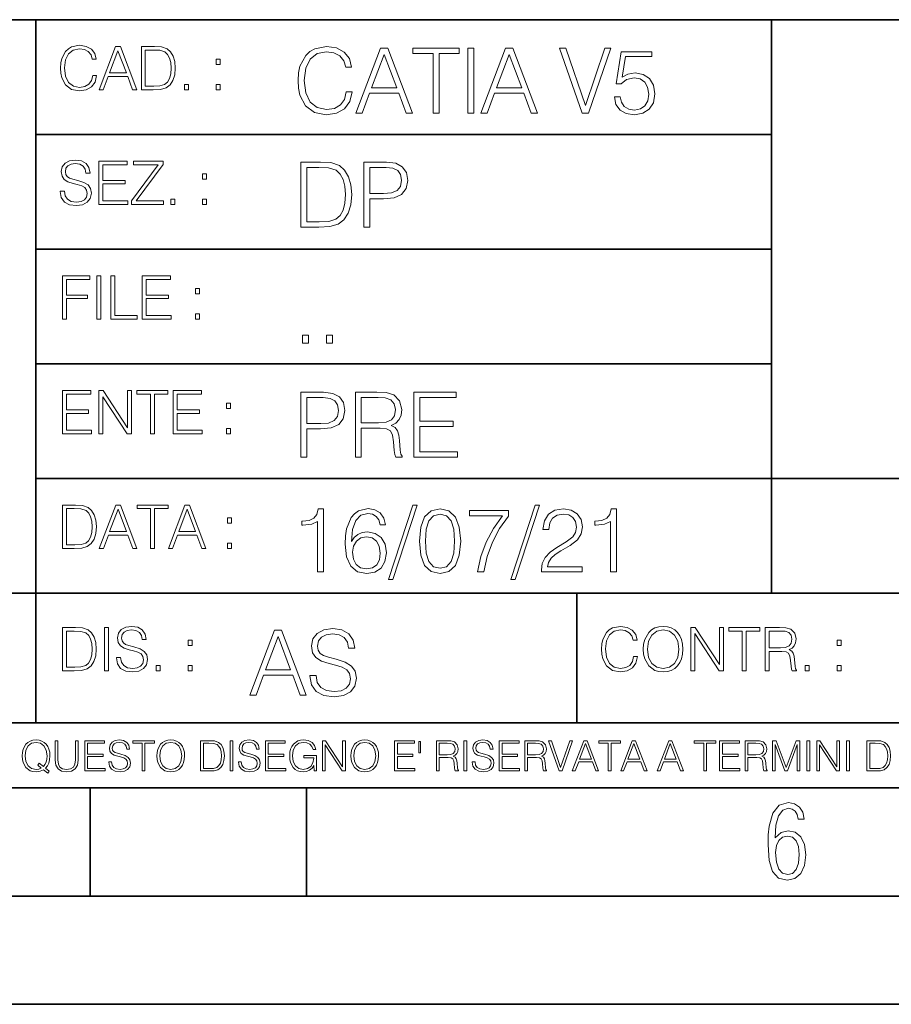
# Model space of a CAD drawing. Extents: x 0 to 420, y 0 to 297.
# Drawn here: x 254 to 295, y 0 to 46 of the extents above; entities that cross this region are included whole.
import ezdxf

# ---------------------------------------------------------------- set-up
doc = ezdxf.new("R2010")
doc.units = 0

msp = doc.modelspace()

# ---------------------------------------------------------------- linework, layer by layer
at = {"color": 7, "lineweight": 35}
for p, q in [((234.999802, 45.500252), (410, 45.500252)), ((254.999802, 13.00025), (254.999802, 45.500252)), ((288.999786, 25.05073), (288.999786, 45.500252)), ((254.999802, 40.200249), (288.999786, 40.200249)), ((254.999802, 34.900249), (288.999786, 34.900249)), ((254.999802, 29.60025), (288.999786, 29.60025)), ((288.999786, 19.00025), (288.999786, 25.05073)), ((254.999802, 24.300249), (410, 24.300249)), ((234.999802, 19.00025), (329.999786, 19.00025)), ((279.999786, 13.00025), (279.999786, 19.00025)), ((234.999802, 13.00025), (410, 13.00025)), ((25.000401, 9.99976), (410, 9.99976)), ((234.999802, 10.00025), (410, 10.00025)), ((257.5, 4.99976), (257.5, 9.99976)), ((267.5, 4.99976), (267.5, 9.99976)), ((247.5, 4.99976), (257.5, 4.99976)), ((257.5, 4.99976), (267.5, 4.99976)), ((267.5, 4.99976), (415, 4.99976)), ((0, 0), (420, 0)), ((0, 0), (420, 0))]:
    msp.add_line(p, q, dxfattribs=at)
at = {"color": 7, "lineweight": 18}
for points in [[(257.624268, 42.916454), (257.568634, 42.685577), (257.443481, 42.513115), (257.257111, 42.407413), (257.017883, 42.37125), (256.728577, 42.429665), (256.511627, 42.602127), (256.372528, 42.885857), (256.325256, 43.269722), (256.372528, 43.648026), (256.50885, 43.923409), (256.723022, 44.093086), (257.012329, 44.151501), (257.240417, 44.118122), (257.421234, 44.023548), (257.546387, 43.873337), (257.604797, 43.678623), (257.785614, 43.678623), (257.718842, 43.940098), (257.560303, 44.140377), (257.321075, 44.26833), (257.012329, 44.31562), (256.650696, 44.243298), (256.500488, 44.157066), (256.372528, 44.037457), (256.197296, 43.709221), (256.150024, 43.500599), (256.136108, 43.266941), (256.150024, 43.027718), (256.197296, 42.819096), (256.369751, 42.485298), (256.645142, 42.276676), (257.006744, 42.207134), (257.32663, 42.257206), (257.571442, 42.393505), (257.732758, 42.616035), (257.805084, 42.916454)], [(257.921906, 42.262768), (258.113861, 42.262768), (258.341949, 42.874729), (259.243195, 42.874729), (259.468506, 42.262768), (259.660431, 42.262768), (258.901062, 44.262768), (258.681305, 44.262768)], [(260.341949, 44.262768), (259.871857, 44.262768), (259.871857, 42.262768), (260.422607, 42.262768), (260.761963, 42.276676), (261.02066, 42.348999), (261.1987, 42.488079), (261.332214, 42.688358), (261.412872, 42.947052), (261.440704, 43.266941), (261.412872, 43.564575), (261.340546, 43.812141), (261.220947, 44.00964), (261.062378, 44.154285), (260.798126, 44.246078), (260.478241, 44.262768)], [(269.344757, 42.166176), (269.261322, 41.819859), (269.073547, 41.561169), (268.794006, 41.402615), (268.435181, 41.348373), (268.001221, 41.435993), (267.675781, 41.694687), (267.467163, 42.120277), (267.39624, 42.696075), (267.467163, 43.263531), (267.6716, 43.676605), (267.992889, 43.931126), (268.426819, 44.018749), (268.768982, 43.968678), (269.040192, 43.826813), (269.227936, 43.601501), (269.315552, 43.309429), (269.586761, 43.309429), (269.486633, 43.701641), (269.24881, 44.002056), (268.889984, 44.193993), (268.426819, 44.264923), (267.884399, 44.156437), (267.659088, 44.027092), (267.467163, 43.847675), (267.204285, 43.355328), (267.133362, 43.042393), (267.112488, 42.691906), (267.133362, 42.333073), (267.204285, 42.020138), (267.462982, 41.519444), (267.876068, 41.206509), (268.418488, 41.102196), (268.898315, 41.177299), (269.265503, 41.381752), (269.507507, 41.715549), (269.615967, 42.166176)], [(269.791229, 41.185646), (270.079132, 41.185646), (270.421265, 42.103588), (271.773132, 42.103588), (272.111115, 41.185646), (272.399017, 41.185646), (271.259918, 44.185646), (270.930298, 44.185646)], [(273.354492, 41.185646), (273.629883, 41.185646), (273.629883, 43.939472), (274.564514, 43.939472), (274.564514, 44.185646), (272.419861, 44.185646), (272.419861, 43.939472), (273.354492, 43.939472)], [(274.956726, 41.185646), (275.232117, 41.185646), (275.232117, 44.185646), (274.956726, 44.185646)], [(275.570068, 41.185646), (275.857971, 41.185646), (276.200134, 42.103588), (277.552002, 42.103588), (277.889984, 41.185646), (278.177856, 41.185646), (277.038788, 44.185646), (276.709167, 44.185646)], [(280.243225, 41.185646), (280.53949, 41.185646), (281.57843, 44.185646), (281.298859, 44.185646), (280.393433, 41.536133), (279.488037, 44.185646), (279.200134, 44.185646)], [(258.403137, 43.038845), (258.789795, 44.068054), (259.17923, 43.038845)], [(260.05542, 42.426884), (260.05542, 44.098652), (260.422607, 44.098652), (260.728577, 44.084743), (260.96225, 44.00964), (261.087433, 43.890026), (261.176422, 43.72591), (261.232056, 43.517288), (261.251526, 43.261375), (261.232056, 42.994339), (261.176422, 42.780151), (261.081848, 42.616035), (260.948334, 42.501987), (260.731384, 42.438011), (260.442078, 42.426884)], [(270.513062, 42.349762), (271.093018, 43.893574), (271.677185, 42.349762)], [(276.291931, 42.349762), (276.871887, 43.893574), (277.456024, 42.349762)], [(281.732819, 41.936687), (281.807922, 41.586201), (281.999847, 41.323338), (282.283569, 41.16061), (282.659088, 41.102196), (283.0513, 41.17313), (283.347534, 41.360889), (283.53949, 41.665478), (283.606232, 42.074379), (283.53949, 42.470764), (283.355896, 42.775352), (283.067993, 42.967289), (282.696655, 43.038219), (282.350342, 42.988148), (282.099976, 42.85046), (282.241852, 43.797607), (283.472717, 43.797607), (283.472717, 44.018749), (282.045746, 44.018749), (281.824615, 42.529179), (282.054077, 42.529179), (282.296082, 42.741974), (282.650757, 42.817078), (282.930298, 42.762836), (283.143097, 42.612629), (283.272461, 42.374798), (283.32251, 42.061863), (283.276611, 41.748928), (283.147278, 41.519444), (282.93866, 41.373405), (282.66745, 41.323338), (282.39624, 41.365063), (282.191772, 41.490234), (282.058258, 41.682171), (282.004028, 41.936687)], [(263.334991, 43.431057), (263.518585, 43.431057), (263.518585, 43.678623), (263.334991, 43.678623)], [(261.866272, 42.262768), (262.049866, 42.262768), (262.049866, 42.510334), (261.866272, 42.510334)], [(263.334991, 42.262768), (263.518585, 42.262768), (263.518585, 42.510334), (263.334991, 42.510334)], [(256.124969, 37.569164), (256.124969, 37.555256), (256.172272, 37.277092), (256.316895, 37.074032), (256.550568, 36.951637), (256.870453, 36.907131), (257.156952, 36.948856), (257.373932, 37.062904), (257.510223, 37.24371), (257.560303, 37.485714), (257.521362, 37.699898), (257.407318, 37.861237), (257.212585, 37.980846), (256.931641, 38.072639), (256.697998, 38.131054), (256.545013, 38.181122), (256.442078, 38.250664), (256.38089, 38.345242), (256.36142, 38.473194), (256.389221, 38.631748), (256.478241, 38.751362), (256.622894, 38.823681), (256.820374, 38.851498), (257.026215, 38.8209), (257.182007, 38.734669), (257.276581, 38.595589), (257.312744, 38.406437), (257.501892, 38.406437), (257.451813, 38.662346), (257.318298, 38.854282), (257.10968, 38.973892), (256.828735, 39.015617), (256.553345, 38.973892), (256.347504, 38.865406), (256.216766, 38.695728), (256.172272, 38.47876), (256.205658, 38.267353), (256.305786, 38.119926), (256.475464, 38.014225), (256.717468, 37.93634), (256.906616, 37.88905), (257.115234, 37.822292), (257.259888, 37.741623), (257.343323, 37.627579), (257.371155, 37.46624), (257.337769, 37.302124), (257.240417, 37.176952), (257.084656, 37.096283), (256.87323, 37.071247), (256.634003, 37.10463), (256.458771, 37.201984), (256.350281, 37.357758), (256.314117, 37.569164)], [(257.90802, 36.962765), (259.251526, 36.962765), (259.251526, 37.126881), (258.091583, 37.126881), (258.091583, 37.908524), (259.120789, 37.908524), (259.120789, 38.072639), (258.091583, 38.072639), (258.091583, 38.798649), (259.21817, 38.798649), (259.21817, 38.962765), (257.90802, 38.962765)], [(259.415649, 36.962765), (260.901062, 36.962765), (260.901062, 37.126881), (259.632629, 37.126881), (260.881592, 38.804211), (260.881592, 38.962765), (259.510223, 38.962765), (259.510223, 38.798649), (260.653473, 38.798649), (259.415649, 37.132446)], [(267.946991, 38.918949), (267.241852, 38.918949), (267.241852, 35.918949), (268.067993, 35.918949), (268.577026, 35.939812), (268.965088, 36.048294), (269.232117, 36.25692), (269.432404, 36.557335), (269.553406, 36.945374), (269.595123, 37.425209), (269.553406, 37.871662), (269.444916, 38.243011), (269.265503, 38.539253), (269.027649, 38.756222), (268.631287, 38.893913), (268.151459, 38.918949)], [(270.150055, 35.918949), (270.425446, 35.918949), (270.425446, 37.220757), (271.063812, 37.220757), (271.552002, 37.270828), (271.902496, 37.429379), (272.111115, 37.696419), (272.182037, 38.076111), (272.119446, 38.443287), (271.931702, 38.706154), (271.627106, 38.864708), (271.197327, 38.918949), (270.150055, 38.918949)], [(262.697998, 38.131054), (262.881592, 38.131054), (262.881592, 38.37862), (262.697998, 38.37862)], [(267.517242, 36.165123), (267.517242, 38.672775), (268.067993, 38.672775), (268.526978, 38.651913), (268.877441, 38.539253), (269.065216, 38.35984), (269.19873, 38.113663), (269.282196, 37.800728), (269.311401, 37.416862), (269.282196, 37.016308), (269.19873, 36.695026), (269.056854, 36.448853), (268.856598, 36.277782), (268.531128, 36.181816), (268.097198, 36.165123)], [(270.425446, 37.466934), (270.425446, 38.672775), (271.184814, 38.672775), (271.501923, 38.635223), (271.723083, 38.526737), (271.852417, 38.343147), (271.898315, 38.080284), (271.844086, 37.792385), (271.693878, 37.604622), (271.435181, 37.49614), (271.067993, 37.466934)], [(261.229279, 36.962765), (261.412872, 36.962765), (261.412872, 37.210331), (261.229279, 37.210331)], [(262.697998, 36.962765), (262.881592, 36.962765), (262.881592, 37.210331), (262.697998, 37.210331)], [(256.222321, 31.662767), (256.405914, 31.662767), (256.405914, 32.611305), (257.387848, 32.611305), (257.387848, 32.775425), (256.405914, 32.775425), (256.405914, 33.49865), (257.487976, 33.49865), (257.487976, 33.662766), (256.222321, 33.662766)], [(257.816223, 31.662767), (257.999817, 31.662767), (257.999817, 33.662766), (257.816223, 33.662766)], [(258.461548, 31.662767), (259.67157, 31.662767), (259.67157, 31.826883), (258.645142, 31.826883), (258.645142, 33.662766), (258.461548, 33.662766)], [(259.90802, 31.662767), (261.251526, 31.662767), (261.251526, 31.826883), (260.091583, 31.826883), (260.091583, 32.608524), (261.120789, 32.608524), (261.120789, 32.772644), (260.091583, 32.772644), (260.091583, 33.49865), (261.21817, 33.49865), (261.21817, 33.662766), (259.90802, 33.662766)], [(262.375336, 32.831059), (262.558899, 32.831059), (262.558899, 33.078621), (262.375336, 33.078621)], [(262.375336, 31.662767), (262.558899, 31.662767), (262.558899, 31.910334), (262.375336, 31.910334)], [(267.325287, 30.552248), (267.600677, 30.552248), (267.600677, 30.923597), (267.325287, 30.923597)], [(268.435181, 30.552248), (268.710541, 30.552248), (268.710541, 30.923597), (268.435181, 30.923597)], [(256.222321, 26.362768), (257.565857, 26.362768), (257.565857, 26.526884), (256.405914, 26.526884), (256.405914, 27.308527), (257.43512, 27.308527), (257.43512, 27.472643), (256.405914, 27.472643), (256.405914, 28.19865), (257.532471, 28.19865), (257.532471, 28.362768), (256.222321, 28.362768)], [(257.905212, 26.362768), (258.088806, 26.362768), (258.088806, 28.079041), (259.212585, 26.362768), (259.415649, 26.362768), (259.415649, 28.362768), (259.232056, 28.362768), (259.232056, 26.646496), (258.108276, 28.362768), (257.905212, 28.362768)], [(260.289093, 26.362768), (260.472687, 26.362768), (260.472687, 28.19865), (261.095764, 28.19865), (261.095764, 28.362768), (259.666016, 28.362768), (259.666016, 28.19865), (260.289093, 28.19865)], [(261.343323, 26.362768), (262.686859, 26.362768), (262.686859, 26.526884), (261.526917, 26.526884), (261.526917, 27.308527), (262.556122, 27.308527), (262.556122, 27.472643), (261.526917, 27.472643), (261.526917, 28.19865), (262.653473, 28.19865), (262.653473, 28.362768), (261.343323, 28.362768)], [(267.241852, 25.285646), (267.517242, 25.285646), (267.517242, 26.587454), (268.155609, 26.587454), (268.643799, 26.637524), (268.994293, 26.796078), (269.202911, 27.063114), (269.273834, 27.44281), (269.211243, 27.809986), (269.023499, 28.072851), (268.718903, 28.231403), (268.289124, 28.285646), (267.241852, 28.285646)], [(269.762024, 25.285646), (270.037384, 25.285646), (270.037384, 26.629179), (270.913605, 26.629179), (271.209869, 26.599972), (271.389282, 26.499832), (271.481079, 26.303726), (271.526978, 25.990793), (271.560333, 25.594408), (271.585388, 25.406649), (271.627106, 25.285646), (271.931702, 25.285646), (271.931702, 25.327372), (271.86911, 25.423338), (271.835724, 25.602753), (271.798187, 26.053379), (271.768982, 26.307899), (271.714722, 26.504005), (271.606232, 26.650042), (271.422668, 26.750181), (271.627106, 26.858664), (271.781494, 27.017218), (271.873291, 27.230013), (271.906647, 27.488707), (271.810699, 27.889263), (271.53949, 28.164644), (271.188995, 28.268957), (270.763397, 28.285646), (269.762024, 28.285646)], [(272.461609, 25.285646), (274.476898, 25.285646), (274.476898, 25.531822), (272.736969, 25.531822), (272.736969, 26.704283), (274.280792, 26.704283), (274.280792, 26.950459), (272.736969, 26.950459), (272.736969, 28.039471), (274.426819, 28.039471), (274.426819, 28.285646), (272.461609, 28.285646)], [(263.810638, 27.531057), (263.994232, 27.531057), (263.994232, 27.778624), (263.810638, 27.778624)], [(267.517242, 26.83363), (267.517242, 28.039471), (268.276611, 28.039471), (268.593719, 28.001919), (268.81488, 27.893435), (268.944214, 27.709846), (268.990112, 27.446981), (268.935852, 27.159082), (268.785645, 26.971321), (268.526978, 26.862837), (268.15979, 26.83363)], [(270.037384, 26.875355), (270.037384, 28.039471), (270.817657, 28.039471), (271.143097, 28.022781), (271.397614, 27.93516), (271.560333, 27.743227), (271.622925, 27.480362), (271.572876, 27.200806), (271.431, 27.013046), (271.184814, 26.904562), (270.834351, 26.875355)], [(263.810638, 26.362768), (263.994232, 26.362768), (263.994232, 26.610334), (263.810638, 26.610334)], [(256.693848, 23.068348), (256.223755, 23.068348), (256.223755, 21.068348), (256.774506, 21.068348), (257.113892, 21.082256), (257.372559, 21.154579), (257.550598, 21.293661), (257.684113, 21.493938), (257.764771, 21.752632), (257.792603, 22.072521), (257.764771, 22.370155), (257.692444, 22.617722), (257.572845, 22.815218), (257.414307, 22.959864), (257.150024, 23.051659), (256.830139, 23.068348)], [(256.407349, 21.232464), (256.407349, 22.904232), (256.774506, 22.904232), (257.080505, 22.890324), (257.314148, 22.815218), (257.439331, 22.695608), (257.528351, 22.53149), (257.583984, 22.322868), (257.603455, 22.066957), (257.583984, 21.799919), (257.528351, 21.585733), (257.433777, 21.421616), (257.300232, 21.30757), (257.083282, 21.243591), (256.793976, 21.232464)], [(257.926117, 21.068348), (258.118042, 21.068348), (258.34613, 21.680309), (259.247406, 21.680309), (259.472717, 21.068348), (259.664642, 21.068348), (258.905243, 23.068348), (258.685516, 23.068348)], [(258.407349, 21.844425), (258.793976, 22.873632), (259.183411, 21.844425)], [(260.301636, 21.068348), (260.485229, 21.068348), (260.485229, 22.904232), (261.108307, 22.904232), (261.108307, 23.068348), (259.678558, 23.068348), (259.678558, 22.904232), (260.301636, 22.904232)], [(261.119446, 21.068348), (261.311371, 21.068348), (261.539459, 21.680309), (262.440735, 21.680309), (262.666046, 21.068348), (262.857971, 21.068348), (262.098572, 23.068348), (261.878815, 23.068348)], [(261.600677, 21.844425), (261.987305, 22.873632), (262.37674, 21.844425)], [(268.017914, 19.985647), (268.293304, 19.985647), (268.293304, 22.902199), (268.0513, 22.902199), (267.988708, 22.639332), (267.851013, 22.459917), (267.621552, 22.355606), (267.312775, 22.326399), (267.296082, 22.326399), (267.296082, 22.146982), (267.337799, 22.146982), (267.746704, 22.184534), (268.017914, 22.309708)], [(269.57843, 21.387594), (269.636841, 21.946705), (269.782867, 22.355606), (270.020721, 22.60178), (270.34198, 22.68523), (270.554779, 22.647678), (270.725861, 22.547539), (270.846863, 22.38064), (270.909454, 22.163671), (271.163971, 22.163671), (271.080505, 22.472435), (270.913605, 22.706093), (270.66745, 22.852129), (270.358673, 22.90637), (269.90387, 22.797886), (269.720276, 22.668541), (269.570068, 22.489124), (269.36145, 21.971739), (269.311401, 21.642115), (269.294708, 21.262421), (269.3573, 20.674103), (269.549225, 20.248512), (269.866333, 19.985647), (270.296082, 19.902199), (270.66745, 19.973129), (270.951172, 20.160891), (271.130585, 20.461308), (271.197327, 20.857691), (271.134766, 21.262421), (270.955353, 21.567011), (270.679962, 21.758944), (270.321136, 21.829876), (270.074951, 21.800669), (269.870483, 21.713047), (269.703613, 21.575356)], [(272.41571, 23.064924), (271.293304, 19.63516), (271.497772, 19.63516), (272.615967, 23.064924)], [(272.720276, 21.404284), (272.782867, 20.75338), (272.966461, 20.281893), (273.266876, 19.998165), (273.675781, 19.902199), (274.080505, 19.993992), (274.385101, 20.281893), (274.568695, 20.749208), (274.635437, 21.400112), (274.568695, 22.046843), (274.385101, 22.518332), (274.080505, 22.802059), (273.675781, 22.902199), (273.266876, 22.806231), (272.966461, 22.522503), (272.782867, 22.051016)], [(275.41153, 19.985647), (275.703613, 19.985647), (275.857971, 20.694965), (276.095825, 21.36256), (276.425446, 21.980083), (276.846863, 22.564228), (276.846863, 22.818748), (275.03183, 22.818748), (275.03183, 22.572573), (276.567291, 22.572573), (276.150055, 21.984257), (275.816254, 21.358387), (275.570068, 20.690794)], [(278.073547, 23.064924), (276.951172, 19.63516), (277.155609, 19.63516), (278.273834, 23.064924)], [(278.365631, 19.985647), (280.247406, 19.985647), (280.247406, 20.219305), (278.636841, 20.219305), (278.68692, 20.423756), (278.812073, 20.611517), (278.999847, 20.782587), (279.262695, 20.953659), (279.696655, 21.199833), (280.030457, 21.458527), (280.205688, 21.73391), (280.264099, 22.059361), (280.201508, 22.405674), (280.022095, 22.672712), (279.742554, 22.839611), (279.379547, 22.902199), (278.983154, 22.835438), (278.691071, 22.647678), (278.503326, 22.34726), (278.432404, 21.934187), (278.707764, 21.934187), (278.749512, 22.247122), (278.878845, 22.472435), (279.087463, 22.605953), (279.371185, 22.656023), (279.625702, 22.614298), (279.821808, 22.497469), (279.94281, 22.305536), (279.988708, 22.051016), (279.94281, 21.80484), (279.809296, 21.596218), (279.5047, 21.370905), (279.079132, 21.116385), (278.762024, 20.886898), (278.536713, 20.644896), (278.403168, 20.377859), (278.36145, 20.073269)], [(281.553406, 19.985647), (281.828766, 19.985647), (281.828766, 22.902199), (281.586761, 22.902199), (281.52417, 22.639332), (281.386505, 22.459917), (281.157013, 22.355606), (280.848236, 22.326399), (280.831543, 22.326399), (280.831543, 22.146982), (280.873291, 22.146982), (281.282166, 22.184534), (281.553406, 22.309708)], [(263.85379, 22.236637), (264.037384, 22.236637), (264.037384, 22.484203), (263.85379, 22.484203)], [(273.004028, 21.404284), (273.041565, 21.95505), (273.166748, 22.34726), (273.375366, 22.576746), (273.675781, 22.656023), (273.972015, 22.576746), (274.184814, 22.34726), (274.309998, 21.95505), (274.351715, 21.404284), (274.309998, 20.845175), (274.184814, 20.457136), (273.972015, 20.223478), (273.675781, 20.148373), (273.375366, 20.223478), (273.166748, 20.457136), (273.041565, 20.849346)], [(269.636841, 20.886898), (269.682739, 21.174799), (269.816254, 21.404284), (270.020721, 21.554493), (270.283569, 21.608734), (270.546448, 21.558664), (270.746704, 21.408457), (270.867706, 21.170626), (270.913605, 20.845175), (270.871887, 20.536411), (270.750885, 20.306927), (270.550598, 20.169235), (270.275238, 20.123339), (270.008179, 20.173409), (269.807922, 20.327789), (269.678558, 20.569792)], [(263.85379, 21.068348), (264.037384, 21.068348), (264.037384, 21.315914), (263.85379, 21.315914)], [(256.692444, 17.412767), (256.222321, 17.412767), (256.222321, 15.412767), (256.773102, 15.412767), (257.112457, 15.426676), (257.371155, 15.498999), (257.549164, 15.638081), (257.682709, 15.838359), (257.763367, 16.097052), (257.791168, 16.416941), (257.763367, 16.714575), (257.69104, 16.962141), (257.571442, 17.159637), (257.412872, 17.304283), (257.148621, 17.396078), (256.828735, 17.412767)], [(258.175049, 15.412767), (258.358643, 15.412767), (258.358643, 17.412767), (258.175049, 17.412767)], [(258.723022, 16.019165), (258.723022, 16.005257), (258.770325, 15.727093), (258.914948, 15.524033), (259.148621, 15.401641), (259.468506, 15.357135), (259.755005, 15.398859), (259.971985, 15.512906), (260.108276, 15.693713), (260.158356, 15.935716), (260.119415, 16.149902), (260.005371, 16.311237), (259.810638, 16.430847), (259.529694, 16.522642), (259.296051, 16.581057), (259.143066, 16.631126), (259.040131, 16.700666), (258.978943, 16.795242), (258.959473, 16.923199), (258.987274, 17.081753), (259.076294, 17.201363), (259.220947, 17.273685), (259.418427, 17.301502), (259.624268, 17.270905), (259.78006, 17.184673), (259.874634, 17.045591), (259.910797, 16.85644), (260.099945, 16.85644), (260.049866, 17.11235), (259.916351, 17.304283), (259.707733, 17.423893), (259.426788, 17.465618), (259.151398, 17.423893), (258.945557, 17.315411), (258.814819, 17.145729), (258.770325, 16.928762), (258.803711, 16.717358), (258.903839, 16.569931), (259.073517, 16.464228), (259.315521, 16.386341), (259.504669, 16.339054), (259.713287, 16.272295), (259.857941, 16.191628), (259.941376, 16.077579), (259.969208, 15.916245), (259.935822, 15.752128), (259.83847, 15.626954), (259.682709, 15.546287), (259.471283, 15.521252), (259.232056, 15.554631), (259.056824, 15.651989), (258.948334, 15.80776), (258.91217, 16.019165)], [(267.666046, 15.195244), (267.666046, 15.174381), (267.736969, 14.757135), (267.953949, 14.452546), (268.304443, 14.268957), (268.784271, 14.202198), (269.21402, 14.264785), (269.53949, 14.435856), (269.743927, 14.707066), (269.819031, 15.07007), (269.76062, 15.39135), (269.589539, 15.633352), (269.297485, 15.812768), (268.876068, 15.950459), (268.525574, 16.038082), (268.296082, 16.113186), (268.141724, 16.217497), (268.049927, 16.35936), (268.020721, 16.551294), (268.062439, 16.789124), (268.195953, 16.96854), (268.412933, 17.077024), (268.709167, 17.11875), (269.017914, 17.072851), (269.251587, 16.943506), (269.393433, 16.734882), (269.447693, 16.451155), (269.731415, 16.451155), (269.656311, 16.835022), (269.456024, 17.122921), (269.143097, 17.302338), (268.72168, 17.364923), (268.308594, 17.302338), (267.999847, 17.13961), (267.803741, 16.885092), (267.736969, 16.559639), (267.787048, 16.242533), (267.937256, 16.021391), (268.191772, 15.862838), (268.554779, 15.746009), (268.838501, 15.675077), (269.151459, 15.574938), (269.368408, 15.453937), (269.493591, 15.282866), (269.535309, 15.040863), (269.485229, 14.794687), (269.339203, 14.606927), (269.10556, 14.485926), (268.788452, 14.448374), (268.429596, 14.498443), (268.166748, 14.644479), (268.004028, 14.878137), (267.949768, 15.195244)], [(282.624268, 16.066454), (282.568634, 15.835577), (282.443451, 15.663116), (282.25708, 15.557413), (282.017853, 15.521252), (281.728577, 15.579666), (281.511597, 15.752128), (281.372528, 16.035854), (281.325226, 16.419722), (281.372528, 16.798025), (281.50882, 17.073406), (281.723022, 17.243088), (282.012299, 17.301502), (282.240387, 17.268122), (282.421204, 17.173546), (282.546387, 17.023338), (282.604797, 16.828623), (282.785614, 16.828623), (282.718842, 17.090097), (282.560272, 17.290375), (282.321075, 17.418331), (282.012299, 17.465618), (281.650696, 17.393295), (281.500488, 17.307066), (281.372528, 17.187454), (281.197296, 16.859221), (281.149994, 16.650599), (281.136078, 16.416941), (281.149994, 16.177719), (281.197296, 15.969095), (281.369751, 15.635299), (281.645142, 15.426676), (282.006744, 15.357135), (282.32663, 15.407204), (282.571411, 15.543505), (282.732758, 15.766036), (282.805084, 16.066454)], [(283.072113, 16.411377), (283.086029, 16.174936), (283.136078, 15.969095), (283.319672, 15.638081), (283.608978, 15.429458), (283.786987, 15.376606), (283.987274, 15.357135), (284.184753, 15.376606), (284.362793, 15.429458), (284.521332, 15.515688), (284.654877, 15.638081), (284.760559, 15.788289), (284.83844, 15.969095), (284.885742, 16.174936), (284.905212, 16.411377), (284.888519, 16.645035), (284.83844, 16.850876), (284.760559, 17.031683), (284.654877, 17.184673), (284.521332, 17.304283), (284.362793, 17.390514), (284.184753, 17.446148), (283.987274, 17.465618), (283.786987, 17.446148), (283.608978, 17.390514), (283.453186, 17.304283), (283.319672, 17.184673), (283.136078, 16.850876), (283.086029, 16.642252)], [(283.261261, 16.411377), (283.314117, 16.784117), (283.461548, 17.065062), (283.692413, 17.240305), (283.987274, 17.301502), (284.284912, 17.240305), (284.513, 17.065062), (284.663208, 16.786898), (284.716064, 16.411377), (284.663208, 16.033073), (284.513, 15.75491), (284.284912, 15.579666), (283.987274, 15.521252), (283.689636, 15.579666), (283.461548, 15.75491), (283.31134, 16.033073)], [(285.264038, 15.412767), (285.447632, 15.412767), (285.447632, 17.12904), (286.571411, 15.412767), (286.774475, 15.412767), (286.774475, 17.412767), (286.590881, 17.412767), (286.590881, 15.696495), (285.467102, 17.412767), (285.264038, 17.412767)], [(287.647919, 15.412767), (287.831482, 15.412767), (287.831482, 17.24865), (288.45459, 17.24865), (288.45459, 17.412767), (287.024811, 17.412767), (287.024811, 17.24865), (287.647919, 17.24865)], [(288.702148, 15.412767), (288.885742, 15.412767), (288.885742, 16.308456), (289.469879, 16.308456), (289.667389, 16.288984), (289.786987, 16.222225), (289.848175, 16.091488), (289.878784, 15.882865), (289.901031, 15.618608), (289.917725, 15.493435), (289.945557, 15.412767), (290.14859, 15.412767), (290.14859, 15.440584), (290.106873, 15.504561), (290.084625, 15.624172), (290.059601, 15.924589), (290.040131, 16.094269), (290.003967, 16.225006), (289.931641, 16.322365), (289.809235, 16.389124), (289.945557, 16.461447), (290.048462, 16.567148), (290.10965, 16.709013), (290.131927, 16.881474), (290.067932, 17.148512), (289.887115, 17.3321), (289.653473, 17.401642), (289.369751, 17.412767), (288.702148, 17.412767)], [(256.405914, 15.576884), (256.405914, 17.24865), (256.773102, 17.24865), (257.079071, 17.234743), (257.312744, 17.159637), (257.437897, 17.040028), (257.526917, 16.87591), (257.58255, 16.667288), (257.60202, 16.411377), (257.58255, 16.144339), (257.526917, 15.930153), (257.432343, 15.766036), (257.298828, 15.651989), (257.081848, 15.588011), (256.792572, 15.576884)], [(264.887177, 14.285647), (265.175079, 14.285647), (265.517242, 15.203588), (266.86911, 15.203588), (267.207062, 14.285647), (267.494965, 14.285647), (266.355896, 17.285646), (266.026276, 17.285646)], [(265.609039, 15.449764), (266.188995, 16.993574), (266.773132, 15.449764)], [(288.885742, 16.472572), (288.885742, 17.24865), (289.405914, 17.24865), (289.622864, 17.237524), (289.792542, 17.17911), (289.901031, 17.051155), (289.942749, 16.87591), (289.909393, 16.689541), (289.814819, 16.564367), (289.650696, 16.492044), (289.417023, 16.472572)], [(262.030396, 16.581057), (262.213989, 16.581057), (262.213989, 16.828623), (262.030396, 16.828623)], [(292.026215, 16.581057), (292.209808, 16.581057), (292.209808, 16.828623), (292.026215, 16.828623)], [(260.561707, 15.412767), (260.74527, 15.412767), (260.74527, 15.660334), (260.561707, 15.660334)], [(262.030396, 15.412767), (262.213989, 15.412767), (262.213989, 15.660334), (262.030396, 15.660334)], [(290.557495, 15.412767), (290.741089, 15.412767), (290.741089, 15.660334), (290.557495, 15.660334)], [(292.026215, 15.412767), (292.209808, 15.412767), (292.209808, 15.660334), (292.026215, 15.660334)], [(255.545105, 10.67863), (255.615204, 10.768199), (255.438019, 10.912288), (255.529541, 11.019381), (255.593781, 11.147893), (255.632736, 11.301718), (255.646362, 11.480855), (255.634674, 11.644416), (255.599625, 11.788505), (255.545105, 11.91507), (255.471115, 12.022162), (255.377655, 12.10589), (255.266663, 12.166252), (255.142044, 12.205194), (255.003799, 12.218824), (254.863602, 12.205194), (254.738983, 12.166252), (254.629944, 12.10589), (254.536484, 12.022162), (254.407974, 11.788505), (254.372925, 11.642468), (254.36319, 11.480855), (254.372925, 11.315348), (254.407974, 11.171259), (254.536484, 10.939548), (254.738983, 10.793511), (254.863602, 10.756516), (255.003799, 10.742886), (255.196564, 10.768199), (255.344559, 10.838296)], [(255.247192, 10.918129), (255.140106, 10.871398), (255.015488, 10.857768), (254.799347, 10.898658), (254.635788, 11.019381), (254.53064, 11.216043), (254.49559, 11.480855), (254.532593, 11.741774), (254.635788, 11.938436), (254.797409, 12.061106), (255.003799, 12.103943), (255.212143, 12.061106), (255.371811, 11.938436), (255.476959, 11.74372), (255.513962, 11.480855), (255.502274, 11.323136), (255.469177, 11.188783), (255.416595, 11.075849), (255.344559, 10.988227), (255.151794, 11.142052), (255.081696, 11.052483)], [(255.887802, 12.181828), (255.887802, 11.282246), (255.920914, 11.046641), (256.020203, 10.877239), (256.18573, 10.777935), (256.419373, 10.742886), (256.651093, 10.777935), (256.816589, 10.877239), (256.917847, 11.046641), (256.952911, 11.282246), (256.952911, 12.181828), (256.824402, 12.181828), (256.824402, 11.29977), (256.801025, 11.103108), (256.728973, 10.964861), (256.60437, 10.88308), (256.419373, 10.857768), (256.232452, 10.88308), (256.107849, 10.964861), (256.03775, 11.103108), (256.016327, 11.29977), (256.016327, 12.181828)], [(257.2547, 10.781829), (258.19519, 10.781829), (258.19519, 10.89671), (257.383209, 10.89671), (257.383209, 11.443859), (258.103668, 11.443859), (258.103668, 11.558742), (257.383209, 11.558742), (257.383209, 12.066947), (258.171814, 12.066947), (258.171814, 12.181828), (257.2547, 12.181828)], [(258.364594, 11.206307), (258.364594, 11.196571), (258.397675, 11.001857), (258.498932, 10.859715), (258.662506, 10.77404), (258.886414, 10.742886), (259.086975, 10.772093), (259.238861, 10.851926), (259.334259, 10.978491), (259.369324, 11.147893), (259.342041, 11.297823), (259.262207, 11.410758), (259.125916, 11.494485), (258.92926, 11.558742), (258.765686, 11.599631), (258.6586, 11.63468), (258.586548, 11.683359), (258.543732, 11.749562), (258.53009, 11.83913), (258.549561, 11.950118), (258.611877, 12.033846), (258.713135, 12.084472), (258.851379, 12.103943), (258.995453, 12.082524), (259.104492, 12.022162), (259.170715, 11.924806), (259.196014, 11.792399), (259.32843, 11.792399), (259.293365, 11.971537), (259.199921, 12.10589), (259.053864, 12.189617), (258.857208, 12.218824), (258.664429, 12.189617), (258.520355, 12.113679), (258.428833, 11.994903), (258.397675, 11.843025), (258.421051, 11.695042), (258.49115, 11.591843), (258.609924, 11.517851), (258.779327, 11.463331), (258.911743, 11.430229), (259.05777, 11.383498), (259.159027, 11.32703), (259.217438, 11.247197), (259.236908, 11.134263), (259.213531, 11.019381), (259.145386, 10.931759), (259.036346, 10.875292), (258.888367, 10.857768), (258.720917, 10.881133), (258.598236, 10.949284), (258.522308, 11.058324), (258.496979, 11.206307)], [(259.910614, 10.781829), (260.039124, 10.781829), (260.039124, 12.066947), (260.475281, 12.066947), (260.475281, 12.181828), (259.474457, 12.181828), (259.474457, 12.066947), (259.910614, 12.066947)], [(260.588226, 11.480855), (260.597961, 11.315348), (260.632996, 11.171259), (260.761536, 10.939548), (260.96402, 10.793511), (261.088654, 10.756516), (261.228821, 10.742886), (261.367096, 10.756516), (261.491699, 10.793511), (261.602692, 10.853873), (261.696167, 10.939548), (261.770142, 11.044694), (261.824677, 11.171259), (261.857758, 11.315348), (261.871399, 11.480855), (261.859711, 11.644416), (261.824677, 11.788505), (261.770142, 11.91507), (261.696167, 12.022162), (261.602692, 12.10589), (261.491699, 12.166252), (261.367096, 12.205194), (261.228821, 12.218824), (261.088654, 12.205194), (260.96402, 12.166252), (260.85498, 12.10589), (260.761536, 12.022162), (260.632996, 11.788505), (260.597961, 11.642468)], [(260.720642, 11.480855), (260.757629, 11.741774), (260.86084, 11.938436), (261.02243, 12.061106), (261.228821, 12.103943), (261.437195, 12.061106), (261.596832, 11.938436), (261.701996, 11.74372), (261.738983, 11.480855), (261.701996, 11.216043), (261.596832, 11.021328), (261.437195, 10.898658), (261.228821, 10.857768), (261.020477, 10.898658), (260.86084, 11.021328), (260.755676, 11.216043)], [(262.938446, 12.181828), (262.609375, 12.181828), (262.609375, 10.781829), (262.994904, 10.781829), (263.232452, 10.791565), (263.413544, 10.842191), (263.538147, 10.939548), (263.631622, 11.079742), (263.68808, 11.260827), (263.70755, 11.48475), (263.68808, 11.693094), (263.637451, 11.866391), (263.553741, 12.004639), (263.442749, 12.10589), (263.257751, 12.170146), (263.033844, 12.181828)], [(262.737885, 10.89671), (262.737885, 12.066947), (262.994904, 12.066947), (263.209076, 12.057211), (263.37265, 12.004639), (263.460266, 11.920911), (263.522583, 11.806029), (263.561523, 11.659993), (263.575134, 11.480855), (263.561523, 11.293929), (263.522583, 11.143998), (263.45636, 11.029117), (263.362915, 10.949284), (263.211029, 10.904499), (263.008545, 10.89671)], [(263.976257, 10.781829), (264.104767, 10.781829), (264.104767, 12.181828), (263.976257, 12.181828)], [(264.359863, 11.206307), (264.359863, 11.196571), (264.392944, 11.001857), (264.494202, 10.859715), (264.657776, 10.77404), (264.881683, 10.742886), (265.082245, 10.772093), (265.234131, 10.851926), (265.329529, 10.978491), (265.364563, 11.147893), (265.337311, 11.297823), (265.257477, 11.410758), (265.121185, 11.494485), (264.92453, 11.558742), (264.760956, 11.599631), (264.65387, 11.63468), (264.581818, 11.683359), (264.539001, 11.749562), (264.52536, 11.83913), (264.54483, 11.950118), (264.607147, 12.033846), (264.708374, 12.084472), (264.846649, 12.103943), (264.990723, 12.082524), (265.099762, 12.022162), (265.165955, 11.924806), (265.191284, 11.792399), (265.3237, 11.792399), (265.288635, 11.971537), (265.19519, 12.10589), (265.049133, 12.189617), (264.852478, 12.218824), (264.659698, 12.189617), (264.515625, 12.113679), (264.424103, 11.994903), (264.392944, 11.843025), (264.416321, 11.695042), (264.48642, 11.591843), (264.605194, 11.517851), (264.774597, 11.463331), (264.907013, 11.430229), (265.05304, 11.383498), (265.154297, 11.32703), (265.212708, 11.247197), (265.232178, 11.134263), (265.208801, 11.019381), (265.140656, 10.931759), (265.031616, 10.875292), (264.883636, 10.857768), (264.716187, 10.881133), (264.593506, 10.949284), (264.517578, 11.058324), (264.492249, 11.206307)], [(265.607971, 10.781829), (266.548431, 10.781829), (266.548431, 10.89671), (265.736481, 10.89671), (265.736481, 11.443859), (266.45694, 11.443859), (266.45694, 11.558742), (265.736481, 11.558742), (265.736481, 12.066947), (266.525085, 12.066947), (266.525085, 12.181828), (265.607971, 12.181828)], [(267.856934, 10.781829), (267.960114, 10.781829), (267.960114, 11.500327), (267.375977, 11.500327), (267.375977, 11.385445), (267.837463, 11.385445), (267.837463, 11.379603), (267.804352, 11.157629), (267.707001, 10.994068), (267.553162, 10.892817), (267.348724, 10.857768), (267.14621, 10.900605), (266.992401, 11.025223), (266.893097, 11.223831), (266.859985, 11.486697), (266.893097, 11.751509), (266.992401, 11.944277), (267.150116, 12.063053), (267.364288, 12.103943), (267.527863, 12.080577), (267.662201, 12.014374), (267.757629, 11.911175), (267.810181, 11.774875), (267.942596, 11.774875), (267.88028, 11.959854), (267.759583, 12.100049), (267.58432, 12.187671), (267.362366, 12.218824), (267.224091, 12.205194), (267.099487, 12.168199), (266.900879, 12.02411), (266.826874, 11.918963), (266.772369, 11.794346), (266.737305, 11.64831), (266.72757, 11.48475), (266.737305, 11.319242), (266.770416, 11.173205), (266.89505, 10.939548), (266.984619, 10.853873), (267.093658, 10.793511), (267.216309, 10.756516), (267.354553, 10.742886), (267.512268, 10.764304), (267.650543, 10.818825), (267.761505, 10.908394), (267.843292, 11.029117)], [(268.244415, 10.781829), (268.372925, 10.781829), (268.372925, 11.98322), (269.159576, 10.781829), (269.301697, 10.781829), (269.301697, 12.181828), (269.173187, 12.181828), (269.173187, 10.980438), (268.386566, 12.181828), (268.244415, 12.181828)], [(269.55484, 11.480855), (269.564575, 11.315348), (269.599609, 11.171259), (269.728149, 10.939548), (269.930634, 10.793511), (270.055267, 10.756516), (270.195465, 10.742886), (270.33371, 10.756516), (270.458313, 10.793511), (270.569305, 10.853873), (270.662781, 10.939548), (270.736755, 11.044694), (270.79129, 11.171259), (270.824371, 11.315348), (270.838013, 11.480855), (270.826324, 11.644416), (270.79129, 11.788505), (270.736755, 11.91507), (270.662781, 12.022162), (270.569305, 12.10589), (270.458313, 12.166252), (270.33371, 12.205194), (270.195465, 12.218824), (270.055267, 12.205194), (269.930634, 12.166252), (269.821594, 12.10589), (269.728149, 12.022162), (269.599609, 11.788505), (269.564575, 11.642468)], [(269.687256, 11.480855), (269.724243, 11.741774), (269.827454, 11.938436), (269.989044, 12.061106), (270.195465, 12.103943), (270.403809, 12.061106), (270.563477, 11.938436), (270.66861, 11.74372), (270.705597, 11.480855), (270.66861, 11.216043), (270.563477, 11.021328), (270.403809, 10.898658), (270.195465, 10.857768), (269.987122, 10.898658), (269.827454, 11.021328), (269.72229, 11.216043)], [(271.575989, 10.781829), (272.516449, 10.781829), (272.516449, 10.89671), (271.704498, 10.89671), (271.704498, 11.443859), (272.424927, 11.443859), (272.424927, 11.558742), (271.704498, 11.558742), (271.704498, 12.066947), (272.493103, 12.066947), (272.493103, 12.181828), (271.575989, 12.181828)], [(272.775421, 12.144833), (272.693634, 12.144833), (272.693634, 11.619102), (272.775421, 11.619102)], [(273.511444, 10.781829), (273.639954, 10.781829), (273.639954, 11.408811), (274.048859, 11.408811), (274.187103, 11.395181), (274.270844, 11.348449), (274.31366, 11.256933), (274.335083, 11.110897), (274.350647, 10.925918), (274.362335, 10.838296), (274.381805, 10.781829), (274.523956, 10.781829), (274.523956, 10.8013), (274.494751, 10.846085), (274.479187, 10.929812), (274.461639, 11.140104), (274.448029, 11.258881), (274.422699, 11.350396), (274.37207, 11.418547), (274.286407, 11.465278), (274.381805, 11.515904), (274.453857, 11.589895), (274.496704, 11.6892), (274.512268, 11.809923), (274.467499, 11.99685), (274.340942, 12.125361), (274.177368, 12.17404), (273.97876, 12.181828), (273.511444, 12.181828)], [(273.639954, 11.523693), (273.639954, 12.066947), (274.004059, 12.066947), (274.155945, 12.059158), (274.274719, 12.018269), (274.350647, 11.928699), (274.379883, 11.806029), (274.356506, 11.67557), (274.290314, 11.587949), (274.175415, 11.537323), (274.011871, 11.523693)], [(274.780975, 10.781829), (274.909485, 10.781829), (274.909485, 12.181828), (274.780975, 12.181828)], [(275.164581, 11.206307), (275.164581, 11.196571), (275.197662, 11.001857), (275.29892, 10.859715), (275.462494, 10.77404), (275.686401, 10.742886), (275.886963, 10.772093), (276.038849, 10.851926), (276.134247, 10.978491), (276.169312, 11.147893), (276.142029, 11.297823), (276.062195, 11.410758), (275.925903, 11.494485), (275.729248, 11.558742), (275.565674, 11.599631), (275.458588, 11.63468), (275.386536, 11.683359), (275.343719, 11.749562), (275.330078, 11.83913), (275.349548, 11.950118), (275.411865, 12.033846), (275.513123, 12.084472), (275.651367, 12.103943), (275.795441, 12.082524), (275.90448, 12.022162), (275.970703, 11.924806), (275.996002, 11.792399), (276.128418, 11.792399), (276.093353, 11.971537), (275.999908, 12.10589), (275.853851, 12.189617), (275.657196, 12.218824), (275.464417, 12.189617), (275.320343, 12.113679), (275.228821, 11.994903), (275.197662, 11.843025), (275.221039, 11.695042), (275.291138, 11.591843), (275.409912, 11.517851), (275.579315, 11.463331), (275.711731, 11.430229), (275.857758, 11.383498), (275.959015, 11.32703), (276.017426, 11.247197), (276.036896, 11.134263), (276.013519, 11.019381), (275.945374, 10.931759), (275.836334, 10.875292), (275.688354, 10.857768), (275.520905, 10.881133), (275.398224, 10.949284), (275.322296, 11.058324), (275.296967, 11.206307)], [(276.412689, 10.781829), (277.35318, 10.781829), (277.35318, 10.89671), (276.541199, 10.89671), (276.541199, 11.443859), (277.261658, 11.443859), (277.261658, 11.558742), (276.541199, 11.558742), (276.541199, 12.066947), (277.329803, 12.066947), (277.329803, 12.181828), (276.412689, 12.181828)], [(277.590729, 10.781829), (277.719238, 10.781829), (277.719238, 11.408811), (278.128143, 11.408811), (278.266388, 11.395181), (278.350098, 11.348449), (278.392944, 11.256933), (278.414368, 11.110897), (278.429932, 10.925918), (278.44162, 10.838296), (278.46109, 10.781829), (278.603241, 10.781829), (278.603241, 10.8013), (278.574036, 10.846085), (278.558441, 10.929812), (278.540924, 11.140104), (278.527283, 11.258881), (278.501984, 11.350396), (278.451355, 11.418547), (278.365692, 11.465278), (278.46109, 11.515904), (278.533142, 11.589895), (278.575989, 11.6892), (278.591553, 11.809923), (278.546753, 11.99685), (278.420197, 12.125361), (278.256653, 12.17404), (278.058044, 12.181828), (277.590729, 12.181828)], [(277.719238, 11.523693), (277.719238, 12.066947), (278.083344, 12.066947), (278.235229, 12.059158), (278.354004, 12.018269), (278.429932, 11.928699), (278.459137, 11.806029), (278.435791, 11.67557), (278.369568, 11.587949), (278.2547, 11.537323), (278.091125, 11.523693)], [(279.179596, 10.781829), (279.317841, 10.781829), (279.802673, 12.181828), (279.672211, 12.181828), (279.249695, 10.94539), (278.827148, 12.181828), (278.69281, 12.181828)], [(279.790985, 10.781829), (279.925354, 10.781829), (280.085022, 11.210201), (280.715881, 11.210201), (280.873596, 10.781829), (281.007965, 10.781829), (280.476379, 12.181828), (280.322571, 12.181828)], [(280.127869, 11.325084), (280.398499, 12.045528), (280.671112, 11.325084)], [(281.453857, 10.781829), (281.582367, 10.781829), (281.582367, 12.066947), (282.018524, 12.066947), (282.018524, 12.181828), (281.0177, 12.181828), (281.0177, 12.066947), (281.453857, 12.066947)], [(282.026337, 10.781829), (282.160675, 10.781829), (282.320343, 11.210201), (282.951233, 11.210201), (283.108948, 10.781829), (283.243286, 10.781829), (282.711731, 12.181828), (282.557892, 12.181828)], [(282.36319, 11.325084), (282.63385, 12.045528), (282.906433, 11.325084)], [(283.712555, 10.781829), (283.846924, 10.781829), (284.006561, 11.210201), (284.637451, 11.210201), (284.795166, 10.781829), (284.929535, 10.781829), (284.397949, 12.181828), (284.244141, 12.181828)], [(284.049408, 11.325084), (284.320068, 12.045528), (284.592651, 11.325084)], [(285.862213, 10.781829), (285.990723, 10.781829), (285.990723, 12.066947), (286.42688, 12.066947), (286.42688, 12.181828), (285.426056, 12.181828), (285.426056, 12.066947), (285.862213, 12.066947)], [(286.600189, 10.781829), (287.540649, 10.781829), (287.540649, 10.89671), (286.728699, 10.89671), (286.728699, 11.443859), (287.449127, 11.443859), (287.449127, 11.558742), (286.728699, 11.558742), (286.728699, 12.066947), (287.517273, 12.066947), (287.517273, 12.181828), (286.600189, 12.181828)], [(287.778198, 10.781829), (287.906708, 10.781829), (287.906708, 11.408811), (288.315613, 11.408811), (288.453857, 11.395181), (288.537598, 11.348449), (288.580414, 11.256933), (288.601837, 11.110897), (288.617432, 10.925918), (288.629089, 10.838296), (288.64856, 10.781829), (288.79071, 10.781829), (288.79071, 10.8013), (288.761505, 10.846085), (288.745941, 10.929812), (288.728394, 11.140104), (288.714783, 11.258881), (288.689453, 11.350396), (288.638855, 11.418547), (288.553162, 11.465278), (288.64856, 11.515904), (288.720612, 11.589895), (288.763458, 11.6892), (288.779022, 11.809923), (288.734253, 11.99685), (288.607697, 12.125361), (288.444122, 12.17404), (288.245514, 12.181828), (287.778198, 12.181828)], [(287.906708, 11.523693), (287.906708, 12.066947), (288.270813, 12.066947), (288.422699, 12.059158), (288.541473, 12.018269), (288.617432, 11.928699), (288.646637, 11.806029), (288.62326, 11.67557), (288.557068, 11.587949), (288.442169, 11.537323), (288.278625, 11.523693)], [(289.036072, 10.781829), (289.164581, 10.781829), (289.164581, 12.002691), (289.620209, 10.781829), (289.738983, 10.781829), (290.184875, 12.002691), (290.184875, 10.781829), (290.313385, 10.781829), (290.313385, 12.181828), (290.132294, 12.181828), (289.678619, 10.949284), (289.217133, 12.181828), (289.036072, 12.181828)], [(290.634674, 10.781829), (290.763184, 10.781829), (290.763184, 12.181828), (290.634674, 12.181828)], [(291.086395, 10.781829), (291.214905, 10.781829), (291.214905, 11.98322), (292.001556, 10.781829), (292.143707, 10.781829), (292.143707, 12.181828), (292.015198, 12.181828), (292.015198, 10.980438), (291.228546, 12.181828), (291.086395, 12.181828)], [(292.466919, 10.781829), (292.595459, 10.781829), (292.595459, 12.181828), (292.466919, 12.181828)], [(293.734528, 12.181828), (293.405457, 12.181828), (293.405457, 10.781829), (293.790985, 10.781829), (294.028534, 10.791565), (294.209625, 10.842191), (294.334259, 10.939548), (294.427704, 11.079742), (294.484192, 11.260827), (294.503662, 11.48475), (294.484192, 11.693094), (294.433563, 11.866391), (294.349823, 12.004639), (294.238831, 12.10589), (294.053864, 12.170146), (293.829926, 12.181828)], [(293.533966, 10.89671), (293.533966, 12.066947), (293.790985, 12.066947), (294.005188, 12.057211), (294.168732, 12.004639), (294.256348, 11.920911), (294.318665, 11.806029), (294.357605, 11.659993), (294.371246, 11.480855), (294.357605, 11.293929), (294.318665, 11.143998), (294.252472, 11.029117), (294.158997, 10.949284), (294.007141, 10.904499), (293.804626, 10.89671)], [(289.159943, 7.689447), (289.20224, 8.281393), (289.324371, 8.70891), (289.516998, 8.967299), (289.78009, 9.056561), (289.949219, 9.018977), (290.085449, 8.925017), (290.179413, 8.765285), (290.22641, 8.553877), (290.498871, 8.553877), (290.437805, 8.87334), (290.287476, 9.112937), (290.061981, 9.263272), (289.775391, 9.319649), (289.34787, 9.1975), (289.06131, 8.835755), (288.892181, 8.225018), (288.849884, 7.825688), (288.840485, 7.365286), (288.887482, 6.646494), (289.047211, 6.134413), (289.319702, 5.833742), (289.719025, 5.735085), (290.07605, 5.810252), (290.348541, 6.040454), (290.522369, 6.411594), (290.583435, 6.914279), (290.522369, 7.384078), (290.353241, 7.731729), (290.094849, 7.947836), (289.770691, 8.023005), (289.441833, 7.93844)], [(289.747192, 5.993474), (289.507599, 6.054548), (289.333771, 6.251863), (289.221039, 6.566628), (289.188141, 7.008239), (289.225739, 7.3324), (289.333771, 7.571997), (289.507599, 7.722333), (289.733124, 7.774011), (289.963318, 7.717635), (290.137146, 7.557903), (290.245178, 7.290118), (290.282776, 6.918977), (290.245178, 6.51495), (290.137146, 6.228373), (289.968018, 6.04985)]]:
    msp.add_lwpolyline(points, close=True, dxfattribs=at)

doc.saveas('drawing.dxf')
